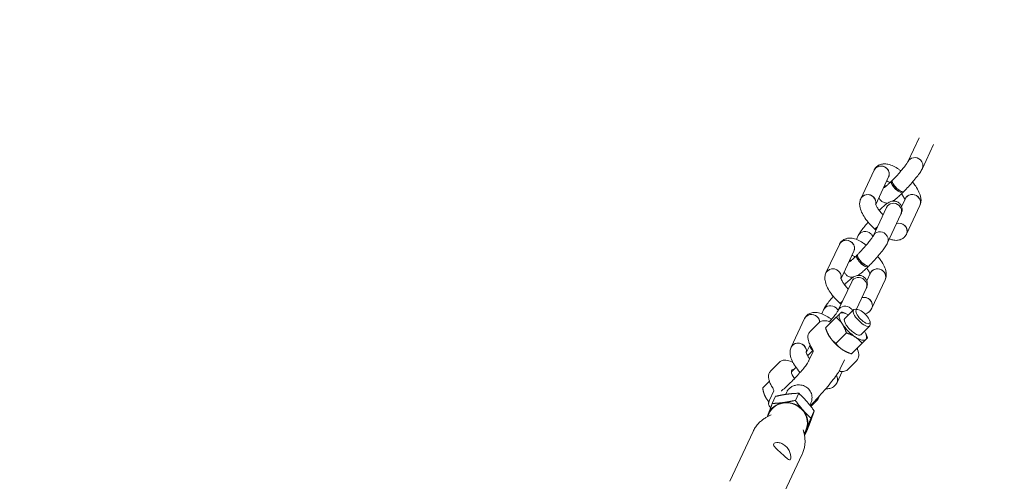
# Model space of a CAD drawing. Units: millimetres. Extents: x -5811 to 4943, y -4957 to 6125.
# Drawn here: x 1184 to 1614, y 2631 to 2832 of the extents above; entities that cross this region are included whole.
import ezdxf

# ---------------------------------------------------------------- set-up
doc = ezdxf.new("R2010")
doc.units = ezdxf.units.MM

# ---------------------------------------------------------------- blocks, each defined once
blk = doc.blocks.new('A$C25EC18BA')
at = {"color": 0, "linetype": 'Continuous', "lineweight": 0}
for p, q in [((1576.8, 2780.74), (1571.89, 2770.24)), ((1583.14, 2777.77), (1578.23, 2767.27)), ((1551.33, 2754.11), (1557.17, 2766.58)), ((1557.91, 2751.64), (1563.51, 2763.61)), ((1565.21, 2762.22), (1564.81, 2761.83)), ((1570.16, 2757.28), (1569.76, 2756.88)), ((1562.56, 2750.31), (1556.72, 2737.84)), ((1570.82, 2754.14), (1569.18, 2750.63)), ((1577.16, 2751.17), (1571.32, 2738.7)), ((1568.9, 2747.34), (1563.06, 2734.87)), ((1549.48, 2736.31), (1550.27, 2738)), ((1557.76, 2740.56), (1557.32, 2740.96)), ((1536.17, 2721.7), (1542.01, 2734.18)), ((1542.74, 2719.24), (1548.35, 2731.21)), ((1550.04, 2729.82), (1549.64, 2729.42)), ((1554.99, 2724.88), (1554.6, 2724.48)), ((1555.65, 2721.74), (1554.01, 2718.23)), ((1547.39, 2717.91), (1541.55, 2705.44)), ((1561.99, 2718.77), (1556.16, 2706.3)), ((1553.73, 2714.94), (1549.47, 2705.84)), ((1542.6, 2708.16), (1542.16, 2708.56)), ((1534.31, 2703.91), (1535.1, 2705.6)), ((1548.18, 2705.66), (1544.37, 2701.84)), ((1544.96, 2703.89), (1544.61, 2704.04)), ((1549.93, 2705.8), (1548.92, 2705.88)), ((1521, 2689.3), (1526.84, 2701.77)), ((1533.12, 2699.99), (1529.16, 2696.02)), ((1540.61, 2702.35), (1536, 2697.74)), ((1555.39, 2700.35), (1555.47, 2699.34)), ((1536.77, 2695.69), (1536.63, 2696.03)), ((1540.49, 2690.93), (1545.09, 2695.54)), ((1555.26, 2698.6), (1551.44, 2694.78)), ((1553.49, 2695.37), (1553.63, 2695.04)), ((1527.58, 2686.84), (1529.21, 2690.33)), ((1551.92, 2691.03), (1547.31, 2686.42)), ((1554.26, 2693.33), (1549.65, 2688.72)), ((1530.46, 2687.91), (1528.15, 2685.6)), ((1528.75, 2683.47), (1530.61, 2687.44)), ((1545.3, 2687.17), (1545.65, 2687.03)), ((1515.95, 2682.79), (1511.98, 2678.82)), ((1542.4, 2679.81), (1544.26, 2683.79)), ((1549.61, 2683.53), (1545.65, 2679.56)), ((1523.09, 2680.54), (1521.07, 2678.51)), ((1543.23, 2678.68), (1540.99, 2673.89)), ((1508.56, 2671.51), (1511.49, 2674.44)), ((1520.6, 2673.73), (1521.26, 2674.39)), ((1511.57, 2666.27), (1513.43, 2670.24)), ((1518.55, 2668.71), (1519.05, 2669.76)), ((1522.81, 2666.1), (1524.27, 2669.22)), ((1509.42, 2668.3), (1509.42, 2668.32)), ((1512.75, 2664.77), (1514.21, 2667.88)), ((1529.15, 2663.98), (1529.55, 2664.84)), ((1532.43, 2666.33), (1529.56, 2663.45)), ((1531.17, 2665.68), (1531.03, 2665.54)), ((1510.69, 2658.98), (1511.4, 2660.5)), ((1511.72, 2663.32), (1512.08, 2662.99)), ((1531.02, 2661.49), (1529.57, 2658.38)), ((1512.27, 2659.81), (1510.23, 2658.74)), ((1504.37, 2652.57), (1494.18, 2630.79)), ((1526.26, 2653.26), (1526.74, 2651.02)), ((1526.63, 2651.52), (1527.34, 2653.04)), ((1527.71, 2652.44), (1526.83, 2650.56)), ((1525.75, 2642.56), (1515.55, 2620.78))]:
    blk.add_line(p, q, dxfattribs=at)
blk.add_arc((-6.57, -6.84), 4950, 270.00065, 90.00065, dxfattribs=at)
for centre, major_axis, ratio, start_param, end_param in [((1575.06, 2768.76), (-3.17, 1.48), 0.927336, -1.89417, 0), ((1560.34, 2765.09), (-3.17, 1.48), 0.927336, -1.89417, 0), ((1575.06, 2768.76), (3.17, -1.48), 0.927336, 0, 1.247423), ((1560.34, 2765.09), (3.17, -1.48), 0.927336, 0, 1.247423), ((1562.77, 2756.45), (-3.17, 1.48), 0.927336, -1.108049, -0.82974), ((1567.68, 2759.75), (-2.48, 2.47), 0.354832, 0, 1.698336), ((1554.5, 2752.62), (-3.17, 1.48), 0.927336, -0.323373, 0), ((1554.5, 2752.62), (3.17, -1.48), 0.927336, 0.196721, 2.818219), ((1567.68, 2759.75), (2.48, -2.47), 0.354832, -1.443257, 0), ((1573.99, 2752.65), (-3.17, 1.48), 0.927336, -1.89417, 0), ((1573.99, 2752.65), (3.17, -1.48), 0.927336, 0, 1.247423), ((1565.73, 2748.83), (-3.17, 1.48), 0.927336, -1.89417, 0), ((1565.73, 2748.83), (3.17, -1.48), 0.927336, 0, 1.247423), ((1559.68, 2743.55), (-2.36, -2.59), 0.118918, 0, 0.969098), ((1568.15, 2740.18), (3.17, -1.48), 0.927336, 0, 2.311853), ((1553.44, 2736.52), (-3.17, 1.48), 0.927336, -1.89417, 0), ((1553.44, 2736.52), (-3.17, 1.48), 0.927336, -2.325561, -1.89417), ((1559.89, 2736.35), (-3.17, 1.48), 0.927336, -1.89417, 0), ((1559.89, 2736.35), (3.17, -1.48), 0.927336, 0, 1.247423), ((1545.18, 2732.69), (-3.17, 1.48), 0.927336, -1.89417, 0), ((1545.18, 2732.69), (3.17, -1.48), 0.927336, 0, 1.247423), ((1552.52, 2727.35), (-2.48, 2.47), 0.354832, 0, 1.698336), ((1547.6, 2724.05), (-3.17, 1.48), 0.927336, -1.108049, -0.82974), ((1552.52, 2727.35), (2.48, -2.47), 0.354832, -1.443257, 0), ((1539.34, 2720.22), (-3.17, 1.48), 0.927336, -0.323373, 0), ((1539.34, 2720.22), (3.17, -1.48), 0.927336, 0.196721, 2.818219), ((1558.82, 2720.25), (-3.17, 1.48), 0.927336, -1.89417, 0), ((1558.82, 2720.25), (3.17, -1.48), 0.927336, 0, 1.247423), ((1550.56, 2716.42), (-3.17, 1.48), 0.927336, -1.89417, 0), ((1550.56, 2716.42), (3.17, -1.48), 0.927336, 0, 1.247423), ((1538.27, 2704.12), (-3.17, 1.48), 0.927336, -1.89417, 0), ((1544.72, 2703.95), (-3.17, 1.48), 0.927336, -1.89417, 0), ((1544.51, 2711.15), (-2.36, -2.59), 0.118918, 0, 0.969098), ((1552.99, 2707.78), (3.17, -1.48), 0.927336, 0, 2.311853), ((1530.01, 2700.29), (-3.17, 1.48), 0.927336, -1.89417, 0), ((1538.27, 2704.12), (-3.17, 1.48), 0.927336, -2.325561, -1.89417), ((1547.9, 2698.31), (-5.66, 5.65), 0.354832, -0.003429, 1.043768), ((1547.9, 2698.31), (-5.66, 5.65), 0.354832, -0.895665, -0.003429), ((1544.72, 2703.95), (-3.17, 1.48), 0.927336, -2.25888, -1.89417), ((1530.01, 2700.29), (-3.17, 1.48), 0.927336, -2.677172, -1.89417), ((1547.9, 2698.31), (5.66, -5.65), 0.354832, -2.097824, -1.050627), ((1542.36, 2692.75), (5.66, -5.65), 0.354832, -2.42428, -2.097824), ((1547.9, 2698.31), (5.66, -5.65), 0.354832, -0.003429, 0.895665), ((1524.17, 2687.82), (-3.17, 1.48), 0.927336, -0.323373, 0), ((1524.17, 2687.82), (3.17, -1.48), 0.927336, 0.196721, 2.818219), ((1542.36, 2692.75), (5.66, -5.65), 0.354832, -2.097824, -1.050627), ((1547.9, 2698.31), (5.66, -5.65), 0.354832, -1.050627, -0.003429), ((1542.36, 2692.75), (5.66, -5.65), 0.354832, -1.050627, -0.717312), ((1537.82, 2675.38), (3.17, -1.48), 0.927336, 0, 0.990272), ((1515.01, 2665.36), (5.66, -5.65), 0.354832, -2.42428, -2.347493), ((1515.01, 2665.36), (5.66, -5.65), 0.354832, -2.347493, -1.910281), ((1519.37, 2656.77), (7.97, -3.73), 0.927336, 0, 2.818219), ((1519.37, 2656.77), (-7.97, 3.73), 0.927336, -0.323373, 0)]:
    blk.add_ellipse(centre, major_axis=major_axis, ratio=ratio, start_param=start_param, end_param=end_param, dxfattribs=at)
at = {"color": 0, "linetype": 'Continuous', "lineweight": 0, "extrusion": (2.10925e-16, -2.32007e-17, -1)}
for centre, end_param in [((1575.06, 2768.76), 1.89417), ((1560.34, 2765.09), 0.323373), ((1554.5, 2752.62), 1.89417), ((1573.99, 2752.65), 0.323373), ((1565.73, 2748.83), 1.89417), ((1553.44, 2736.52), 1.89417), ((1559.89, 2736.35), 1.89417), ((1545.18, 2732.69), 0.323373), ((1539.34, 2720.22), 1.89417), ((1558.82, 2720.25), 0.323373), ((1550.56, 2716.42), 1.89417), ((1538.27, 2704.12), 1.89417), ((1544.72, 2703.95), 1.89417), ((1530.01, 2700.29), 0.323373), ((1524.17, 2687.82), 1.89417)]:
    blk.add_ellipse(centre, major_axis=(-3.17, 1.48), ratio=0.927336, start_param=0, end_param=end_param, dxfattribs=at)
at = {"color": 0, "linetype": 'Continuous', "lineweight": 0, "extrusion": (2.04675e-16, -1.25764e-17, -1)}
for centre, major_axis, start_param, end_param in [((1560.34, 2765.09), (-3.17, 1.48), 0.323373, 3.141593), ((1575.06, 2768.76), (3.17, -1.48), -1.247423, 0), ((1554.5, 2752.62), (3.17, -1.48), -1.247423, -0.196721), ((1573.99, 2752.65), (-3.17, 1.48), 0.323373, 3.141593), ((1565.73, 2748.83), (3.17, -1.48), -1.247423, 0), ((1568.15, 2740.18), (3.17, -1.48), -1.247423, 0), ((1553.44, 2736.52), (3.17, -1.48), -1.247423, -0.816032), ((1559.89, 2736.35), (3.17, -1.48), -1.247423, 0), ((1545.18, 2732.69), (-3.17, 1.48), 0.323373, 3.141593), ((1539.34, 2720.22), (3.17, -1.48), -1.247423, -0.196721), ((1558.82, 2720.25), (-3.17, 1.48), 0.323373, 3.141593), ((1550.56, 2716.42), (3.17, -1.48), -1.247423, 0), ((1552.99, 2707.78), (3.17, -1.48), -1.247423, 0), ((1530.01, 2700.29), (-3.17, 1.48), 0.323373, 2.677172), ((1538.27, 2704.12), (3.17, -1.48), -1.247423, -0.816032), ((1544.72, 2703.95), (3.17, -1.48), -1.247423, -0.882712), ((1524.17, 2687.82), (3.17, -1.48), -1.247423, -0.196721)]:
    blk.add_ellipse(centre, major_axis=major_axis, ratio=0.927336, start_param=start_param, end_param=end_param, dxfattribs=at)
at = {"color": 0, "linetype": 'Continuous', "lineweight": 0, "extrusion": (2.34283e-16, 1.30743e-17, -1)}
for centre, end_param in [((1562.77, 2756.45), -2.033543), ((1568.15, 2740.18), -1.247423), ((1547.6, 2724.05), -2.033543), ((1552.99, 2707.78), -1.247423)]:
    blk.add_ellipse(centre, major_axis=(3.17, -1.48), ratio=0.927336, start_param=-2.311853, end_param=end_param, dxfattribs=at)
at = {"color": 0, "linetype": 'Continuous', "lineweight": 0, "extrusion": (1.11067e-16, -1.10892e-16, -1)}
for centre, major_axis, end_param in [((1567.29, 2759.35), (2.48, -2.47), 3.014053), ((1567.68, 2759.75), (2.48, -2.47), 3.014053), ((1567.29, 2759.35), (2.48, -2.47), 1.443257), ((1552.12, 2726.95), (2.48, -2.47), 3.014053), ((1552.52, 2727.35), (2.48, -2.47), 3.014053), ((1552.12, 2726.95), (2.48, -2.47), 1.443257), ((1547.9, 2698.31), (3.54, -3.53), 1.050627)]:
    blk.add_ellipse(centre, major_axis=major_axis, ratio=0.354832, start_param=0, end_param=end_param, dxfattribs=at)
at = {"color": 0, "linetype": 'Continuous', "lineweight": 0, "extrusion": (1.51496e-16, -7.09181e-17, -1)}
for centre, start_param in [((1567.29, 2759.35), -1.698336), ((1567.29, 2759.35), -0.12754), ((1567.68, 2759.75), -0.12754), ((1552.12, 2726.95), -1.698336), ((1552.12, 2726.95), -0.12754), ((1552.52, 2727.35), -0.12754)]:
    blk.add_ellipse(centre, major_axis=(-2.48, 2.47), ratio=0.354832, start_param=start_param, end_param=0, dxfattribs=at)
at = {"color": 0, "linetype": 'Continuous', "lineweight": 0, "extrusion": (-8.4861e-17, 3.16065e-16, -1)}
for centre in [(1559.68, 2743.55), (1544.51, 2711.15)]:
    blk.add_ellipse(centre, major_axis=(-2.36, -2.59), ratio=0.118918, start_param=-0.969098, end_param=0, dxfattribs=at)
at = {"color": 0, "linetype": 'Continuous', "lineweight": 0, "extrusion": (5.66502e-16, -2.94823e-16, -1)}
for centre in [(1560.12, 2743.15), (1560.12, 2743.15), (1544.95, 2710.75), (1544.95, 2710.75)]:
    blk.add_ellipse(centre, major_axis=(-2.36, -2.59), ratio=0.118918, start_param=-0.363949, end_param=0, dxfattribs=at)
at = {"color": 0, "linetype": 'Continuous', "lineweight": 0, "extrusion": (2.61256e-16, -4.21298e-18, -1)}
blk.add_ellipse((1551.72, 2702.13), major_axis=(-3.54, 3.53), ratio=0.354832, start_param=-0.794099, end_param=0.389286, dxfattribs=at)
at = {"color": 0, "linetype": 'Continuous', "lineweight": 0, "extrusion": (2.50545e-16, 1.8337e-17, -1)}
blk.add_ellipse((1551.72, 2702.13), major_axis=(3.54, -3.53), ratio=0.354832, start_param=-0.389286, end_param=2.347493, dxfattribs=at)
at = {"color": 0, "linetype": 'Continuous', "lineweight": 0, "extrusion": (1.09133e-16, -1.03745e-16, -1)}
for major_axis in [(-2.95, 2.95), (2.95, -2.95)]:
    blk.add_ellipse((1552.26, 2702.68), major_axis=major_axis, ratio=0.354832, start_param=-0.794099, end_param=2.347493, dxfattribs=at)
at = {"color": 0, "linetype": 'Continuous', "lineweight": 0, "extrusion": (2.84884e-16, 6.71732e-17, -1)}
blk.add_ellipse((1547.9, 2698.31), major_axis=(-3.54, 3.53), ratio=0.354832, start_param=-2.090966, end_param=0, dxfattribs=at)
at = {"color": 0, "linetype": 'Continuous', "lineweight": 0, "extrusion": (3.3462e-16, 9.31363e-17, -1)}
blk.add_ellipse((1525.18, 2675.55), major_axis=(-3.89, 3.89), ratio=0.354832, start_param=-1.203814, end_param=0.4297, dxfattribs=at)
at = {"color": 0, "linetype": 'Continuous', "lineweight": 0, "extrusion": (2.31571e-16, -1.7746e-18, -1)}
blk.add_ellipse((1537.82, 2675.38), major_axis=(3.17, -1.48), ratio=0.927336, start_param=-0.990272, end_param=0, dxfattribs=at)
at = {"color": 0, "linetype": 'Continuous', "lineweight": 0, "extrusion": (2.10731e-16, -1.49366e-17, -1)}
for start_param, end_param in [(-2.698687, -2.175089), (-1.127891, -0.080693)]:
    blk.add_ellipse((1519.37, 2656.77), major_axis=(8.15, -3.82), ratio=0.927336, start_param=start_param, end_param=end_param, dxfattribs=at)
at = {"color": 0, "linetype": 'Continuous', "lineweight": 0, "extrusion": (2.29994e-16, -5.79556e-18, -1)}
blk.add_ellipse((1519.37, 2656.77), major_axis=(8.15, -3.82), ratio=0.927336, start_param=-2.175089, end_param=-1.127891, dxfattribs=at)
at = {"color": 0, "linetype": 'Continuous', "lineweight": 0, "extrusion": (2.15922e-16, -2.23907e-17, -1)}
for major_axis, end_param in [((-8.15, 3.82), 0.442905), ((8.15, -3.82), 0.204488)]:
    blk.add_ellipse((1519.37, 2656.77), major_axis=major_axis, ratio=0.927336, start_param=-0.080693, end_param=end_param, dxfattribs=at)
at = {"color": 0, "linetype": 'Continuous', "lineweight": 0, "extrusion": (2.18455e-16, 5.96819e-18, -1)}
blk.add_ellipse((1519.37, 2656.77), major_axis=(-8.15, 3.82), ratio=0.927336, start_param=-0.204488, end_param=-0.080693, dxfattribs=at)
at = {"color": 0, "linetype": 'Continuous', "lineweight": 0}
for points, knots in [([(1557.17, 2766.58), (1557.22, 2766.67), (1557.27, 2766.77), (1557.37, 2766.95), (1557.42, 2767.05), (1557.54, 2767.23), (1557.6, 2767.32), (1557.73, 2767.49), (1557.8, 2767.58), (1557.95, 2767.75), (1558.02, 2767.83), (1558.1, 2767.91)], [1.4432568, 1.4432568, 1.4432568, 1.4432568, 1.4687647, 1.4687647, 1.4942726, 1.4942726, 1.5197805, 1.5197805, 1.5452884, 1.5452884, 1.5707963, 1.5707963, 1.5707963, 1.5707963]), ([(1558.1, 2767.91), (1558.52, 2768.32), (1559.01, 2768.65), (1560.08, 2769.13), (1560.64, 2769.25), (1561.91, 2769.37), (1562.58, 2769.29), (1564.05, 2768.97), (1564.84, 2768.67), (1566.39, 2767.92), (1567.16, 2767.46), (1568.25, 2766.72), (1568.58, 2766.49), (1568.9, 2766.24)], [1.570796, 1.570796, 1.570796, 1.570796, 1.705877, 1.705877, 1.858324, 1.858324, 2.076443, 2.076443, 2.365094, 2.365094, 2.653745, 2.653745, 2.777011, 2.777011, 2.777011, 2.777011]), ([(1571.89, 2770.24), (1571.88, 2770.22), (1571.85, 2770.16), (1571.72, 2769.94), (1571.61, 2769.75), (1571.25, 2769.22), (1570.98, 2768.84), (1570.3, 2767.94), (1569.87, 2767.4), (1568.89, 2766.22), (1568.34, 2765.58), (1567.19, 2764.3), (1566.59, 2763.65), (1565.74, 2762.76), (1565.47, 2762.49), (1565.21, 2762.22)], [5.077837, 5.077837, 5.077837, 5.077837, 5.199325, 5.199325, 5.379334, 5.379334, 5.621618, 5.621618, 5.903867, 5.903867, 6.20353, 6.20353, 6.508704, 6.508704, 6.648634, 6.648634, 6.648634, 6.648634]), ([(1578.23, 2767.27), (1577.94, 2766.67), (1577.62, 2766.15), (1576.83, 2764.98), (1576.37, 2764.35), (1575.32, 2763), (1574.73, 2762.29), (1573.49, 2760.83), (1572.83, 2760.09), (1571.49, 2758.64), (1570.82, 2757.94), (1570.16, 2757.28)], [5.077837, 5.077837, 5.077837, 5.077837, 5.391996, 5.391996, 5.706156, 5.706156, 6.020315, 6.020315, 6.334474, 6.334474, 6.648634, 6.648634, 6.648634, 6.648634]), ([(1564.81, 2761.83), (1564.36, 2761.37), (1563.93, 2760.96), (1563.12, 2760.21), (1562.76, 2759.88), (1562.13, 2759.36), (1561.87, 2759.16), (1561.65, 2759.01), (1561.61, 2758.98), (1561.57, 2758.96), (1561.56, 2758.95), (1561.56, 2758.95)], [0.3654482, 0.3654482, 0.3654482, 0.3654482, 0.6065178, 0.6065178, 0.8475875, 0.8475875, 1.0886571, 1.0886571, 1.1775937, 1.1775937, 1.2227192, 1.2227192, 1.2227192, 1.2227192]), ([(1562.72, 2761.92), (1563.04, 2761.75), (1563.41, 2761.54), (1563.89, 2761.22), (1563.98, 2761.16), (1564.07, 2761.1)], [2.3994312, 2.3994312, 2.3994312, 2.3994312, 2.6204784, 2.6204784, 2.6698377, 2.6698377, 2.6698377, 2.6698377]), ([(1573.96, 2761.38), (1574.45, 2760.79), (1574.91, 2760.18), (1575.89, 2758.73), (1576.37, 2757.89), (1577.14, 2756.19), (1577.44, 2755.34), (1577.64, 2753.91), (1577.67, 2753.41), (1577.57, 2752.33), (1577.43, 2751.75), (1577.16, 2751.17)], [3.410975, 3.410975, 3.410975, 3.410975, 3.642372, 3.642372, 3.956531, 3.956531, 4.27069, 4.27069, 4.42777, 4.42777, 4.584849, 4.584849, 4.584849, 4.584849]), ([(1560.29, 2753.17), (1560, 2753.44), (1559.75, 2753.76), (1559.46, 2754.27), (1559.38, 2754.46), (1559.31, 2754.64)], [1.57079633, 1.57079633, 1.57079633, 1.57079633, 1.61044937, 1.61044937, 1.63430326, 1.63430326, 1.63430326, 1.63430326]), ([(1569.76, 2756.88), (1569.26, 2756.37), (1568.77, 2755.9), (1567.82, 2755.02), (1567.37, 2754.62), (1566.51, 2753.9), (1566.11, 2753.58), (1565.58, 2753.21), (1565.45, 2753.13), (1565.31, 2753.04)], [0.3654482, 0.3654482, 0.3654482, 0.3654482, 0.6065178, 0.6065178, 0.8475875, 0.8475875, 1.0886571, 1.0886571, 1.1667735, 1.1667735, 1.1667735, 1.1667735]), ([(1569.11, 2756.23), (1569.16, 2756.16), (1569.21, 2756.1), (1569.61, 2755.54), (1569.9, 2755.07), (1570.32, 2754.3), (1570.46, 2753.98), (1570.56, 2753.71), (1570.57, 2753.67), (1570.59, 2753.63)], [3.5351688, 3.5351688, 3.5351688, 3.5351688, 3.5719199, 3.5719199, 3.8371478, 3.8371478, 4.0724117, 4.0724117, 4.1159527, 4.1159527, 4.1159527, 4.1159527]), ([(1557.32, 2740.96), (1556.53, 2741.68), (1555.78, 2742.46), (1554.38, 2744.05), (1553.73, 2744.88), (1552.61, 2746.55), (1552.13, 2747.38), (1551.35, 2749.08), (1551.06, 2749.94), (1550.85, 2751.36), (1550.83, 2751.86), (1550.93, 2752.94), (1551.06, 2753.53), (1551.33, 2754.11)], [6.155646, 6.155646, 6.155646, 6.155646, 6.469805, 6.469805, 6.783964, 6.783964, 7.098124, 7.098124, 7.412283, 7.412283, 7.569362, 7.569362, 7.726442, 7.726442, 7.726442, 7.726442]), ([(1561.05, 2747.1), (1560.87, 2747.28), (1560.69, 2747.48), (1560.04, 2748.2), (1559.61, 2748.73), (1558.89, 2749.74), (1558.59, 2750.21), (1558.17, 2750.98), (1558.03, 2751.29), (1557.88, 2751.71), (1557.86, 2751.84), (1557.85, 2751.88), (1557.85, 2751.89), (1557.85, 2751.89)], [6.333333, 6.333333, 6.333333, 6.333333, 6.434836, 6.434836, 6.713513, 6.713513, 6.97874, 6.97874, 7.214004, 7.214004, 7.404819, 7.404819, 7.440483, 7.440483, 7.440483, 7.440483]), ([(1559.39, 2749.04), (1559.67, 2749.31), (1559.94, 2749.57), (1560.68, 2750.26), (1561.13, 2750.66), (1561.98, 2751.38), (1562.38, 2751.69), (1563.19, 2752.25), (1563.56, 2752.5), (1564.38, 2752.83), (1564.6, 2752.91), (1565.25, 2753.05), (1565.7, 2753.12), (1566.71, 2752.95), (1567.17, 2752.81), (1567.82, 2752.42), (1568.02, 2752.27), (1568.2, 2752.11)], [3.612798, 3.612798, 3.612798, 3.612798, 3.74811, 3.74811, 3.98918, 3.98918, 4.23025, 4.23025, 4.471319, 4.471319, 4.54813, 4.54813, 4.634975, 4.634975, 4.688352, 4.688352, 4.712389, 4.712389, 4.712389, 4.712389]), ([(1563.19, 2752.24), (1562.91, 2752.21), (1562.58, 2752.2), (1561.78, 2752.32), (1561.32, 2752.47), (1560.67, 2752.86), (1560.47, 2753), (1560.29, 2753.17)], [1.4372419, 1.4372419, 1.4372419, 1.4372419, 1.4933825, 1.4933825, 1.5467592, 1.5467592, 1.5707963, 1.5707963, 1.5707963, 1.5707963]), ([(1568.2, 2752.11), (1568.5, 2751.84), (1568.75, 2751.52), (1569.12, 2750.85), (1569.24, 2750.5), (1569.39, 2749.82), (1569.4, 2749.51), (1569.38, 2748.9), (1569.33, 2748.64), (1569.23, 2748.19), (1569.17, 2748.01), (1569.05, 2747.68), (1568.98, 2747.53), (1568.91, 2747.37), (1568.9, 2747.36), (1568.9, 2747.34)], [4.712389, 4.712389, 4.712389, 4.712389, 4.752042, 4.752042, 4.7956485, 4.7956485, 4.8508563, 4.8508563, 4.9239459, 4.9239459, 4.9970356, 4.9970356, 5.0701252, 5.0701252, 5.0778372, 5.0778372, 5.0778372, 5.0778372]), ([(1550.27, 2738), (1550.55, 2738.61), (1550.88, 2739.12), (1551.66, 2740.3), (1552.13, 2740.93), (1553.18, 2742.27), (1553.76, 2742.99), (1554.44, 2743.77), (1554.49, 2743.83), (1554.54, 2743.89)], [1.9362445, 1.9362445, 1.9362445, 1.9362445, 2.2504038, 2.2504038, 2.5645631, 2.5645631, 2.8787223, 2.8787223, 2.9039767, 2.9039767, 2.9039767, 2.9039767]), ([(1556.72, 2737.84), (1556.71, 2737.82), (1556.68, 2737.76), (1556.56, 2737.54), (1556.44, 2737.35), (1556.08, 2736.82), (1555.81, 2736.44), (1555.13, 2735.54), (1554.7, 2735), (1553.72, 2733.82), (1553.17, 2733.18), (1552.02, 2731.89), (1551.43, 2731.25), (1550.57, 2730.36), (1550.3, 2730.08), (1550.04, 2729.82)], [5.077837, 5.077837, 5.077837, 5.077837, 5.199325, 5.199325, 5.379334, 5.379334, 5.621618, 5.621618, 5.903867, 5.903867, 6.20353, 6.20353, 6.508704, 6.508704, 6.648634, 6.648634, 6.648634, 6.648634]), ([(1570.39, 2737.37), (1569.98, 2736.95), (1569.48, 2736.62), (1568.42, 2736.15), (1567.86, 2736.02), (1566.59, 2735.91), (1565.92, 2735.98), (1564.79, 2736.23), (1564.31, 2736.38), (1563.85, 2736.56)], [4.712389, 4.712389, 4.712389, 4.712389, 4.8474697, 4.8474697, 4.9999168, 4.9999168, 5.2180354, 5.2180354, 5.3880134, 5.3880134, 5.3880134, 5.3880134]), ([(1571.32, 2738.7), (1571.28, 2738.6), (1571.23, 2738.51), (1571.13, 2738.32), (1571.07, 2738.23), (1570.96, 2738.05), (1570.89, 2737.96), (1570.76, 2737.78), (1570.69, 2737.7), (1570.55, 2737.53), (1570.47, 2737.45), (1570.39, 2737.37)], [4.5848494, 4.5848494, 4.5848494, 4.5848494, 4.6103573, 4.6103573, 4.6358653, 4.6358653, 4.6613732, 4.6613732, 4.6868811, 4.6868811, 4.712389, 4.712389, 4.712389, 4.712389]), ([(1542.01, 2734.18), (1542.05, 2734.27), (1542.1, 2734.36), (1542.2, 2734.55), (1542.25, 2734.64), (1542.37, 2734.83), (1542.43, 2734.92), (1542.57, 2735.09), (1542.63, 2735.18), (1542.78, 2735.34), (1542.86, 2735.43), (1542.93, 2735.5)], [1.4432568, 1.4432568, 1.4432568, 1.4432568, 1.4687647, 1.4687647, 1.4942726, 1.4942726, 1.5197805, 1.5197805, 1.5452884, 1.5452884, 1.5707963, 1.5707963, 1.5707963, 1.5707963]), ([(1542.93, 2735.5), (1543.35, 2735.92), (1543.84, 2736.25), (1544.91, 2736.73), (1545.47, 2736.85), (1546.74, 2736.97), (1547.41, 2736.89), (1548.89, 2736.57), (1549.67, 2736.27), (1551.22, 2735.52), (1551.99, 2735.06), (1553.09, 2734.32), (1553.41, 2734.08), (1553.73, 2733.84)], [1.570796, 1.570796, 1.570796, 1.570796, 1.705877, 1.705877, 1.858324, 1.858324, 2.076443, 2.076443, 2.365094, 2.365094, 2.653745, 2.653745, 2.777011, 2.777011, 2.777011, 2.777011]), ([(1563.06, 2734.87), (1562.78, 2734.27), (1562.45, 2733.75), (1561.66, 2732.58), (1561.2, 2731.95), (1560.15, 2730.6), (1559.56, 2729.88), (1558.32, 2728.43), (1557.66, 2727.69), (1556.33, 2726.24), (1555.65, 2725.53), (1554.99, 2724.88)], [5.077837, 5.077837, 5.077837, 5.077837, 5.391996, 5.391996, 5.706156, 5.706156, 6.020315, 6.020315, 6.334474, 6.334474, 6.648634, 6.648634, 6.648634, 6.648634]), ([(1549.64, 2729.42), (1549.19, 2728.97), (1548.76, 2728.55), (1547.96, 2727.81), (1547.59, 2727.48), (1546.96, 2726.96), (1546.7, 2726.76), (1546.48, 2726.61), (1546.44, 2726.58), (1546.4, 2726.55), (1546.39, 2726.55), (1546.39, 2726.55)], [0.3654482, 0.3654482, 0.3654482, 0.3654482, 0.6065178, 0.6065178, 0.8475875, 0.8475875, 1.0886571, 1.0886571, 1.1775937, 1.1775937, 1.2227192, 1.2227192, 1.2227192, 1.2227192]), ([(1547.55, 2729.52), (1547.87, 2729.35), (1548.24, 2729.14), (1548.72, 2728.82), (1548.81, 2728.76), (1548.9, 2728.7)], [2.3994312, 2.3994312, 2.3994312, 2.3994312, 2.6204784, 2.6204784, 2.6698377, 2.6698377, 2.6698377, 2.6698377]), ([(1558.79, 2728.98), (1559.28, 2728.38), (1559.74, 2727.77), (1560.72, 2726.33), (1561.2, 2725.49), (1561.97, 2723.79), (1562.27, 2722.93), (1562.47, 2721.51), (1562.5, 2721.01), (1562.4, 2719.93), (1562.27, 2719.35), (1561.99, 2718.77)], [3.410975, 3.410975, 3.410975, 3.410975, 3.642372, 3.642372, 3.956531, 3.956531, 4.27069, 4.27069, 4.42777, 4.42777, 4.584849, 4.584849, 4.584849, 4.584849]), ([(1554.6, 2724.48), (1554.09, 2723.97), (1553.6, 2723.5), (1552.65, 2722.62), (1552.2, 2722.21), (1551.35, 2721.5), (1550.95, 2721.18), (1550.41, 2720.81), (1550.28, 2720.72), (1550.14, 2720.64)], [0.3654482, 0.3654482, 0.3654482, 0.3654482, 0.6065178, 0.6065178, 0.8475875, 0.8475875, 1.0886571, 1.0886571, 1.1667735, 1.1667735, 1.1667735, 1.1667735]), ([(1542.16, 2708.56), (1541.37, 2709.28), (1540.61, 2710.05), (1539.21, 2711.65), (1538.57, 2712.48), (1537.44, 2714.14), (1536.96, 2714.98), (1536.19, 2716.68), (1535.89, 2717.54), (1535.69, 2718.96), (1535.66, 2719.46), (1535.76, 2720.54), (1535.9, 2721.12), (1536.17, 2721.7)], [6.155646, 6.155646, 6.155646, 6.155646, 6.469805, 6.469805, 6.783964, 6.783964, 7.098124, 7.098124, 7.412283, 7.412283, 7.569362, 7.569362, 7.726442, 7.726442, 7.726442, 7.726442]), ([(1545.13, 2720.76), (1544.83, 2721.04), (1544.58, 2721.36), (1544.29, 2721.87), (1544.21, 2722.06), (1544.15, 2722.24)], [1.57079633, 1.57079633, 1.57079633, 1.57079633, 1.61044937, 1.61044937, 1.63430326, 1.63430326, 1.63430326, 1.63430326]), ([(1544.22, 2716.64), (1544.5, 2716.91), (1544.77, 2717.17), (1545.51, 2717.86), (1545.96, 2718.26), (1546.81, 2718.97), (1547.22, 2719.29), (1548.02, 2719.85), (1548.39, 2720.1), (1549.21, 2720.43), (1549.44, 2720.51), (1550.08, 2720.65), (1550.53, 2720.71), (1551.55, 2720.55), (1552.01, 2720.41), (1552.66, 2720.02), (1552.85, 2719.87), (1553.03, 2719.71)], [3.612798, 3.612798, 3.612798, 3.612798, 3.74811, 3.74811, 3.98918, 3.98918, 4.23025, 4.23025, 4.471319, 4.471319, 4.54813, 4.54813, 4.634975, 4.634975, 4.688352, 4.688352, 4.712389, 4.712389, 4.712389, 4.712389]), ([(1548.02, 2719.83), (1547.74, 2719.8), (1547.41, 2719.79), (1546.61, 2719.92), (1546.15, 2720.06), (1545.5, 2720.45), (1545.31, 2720.6), (1545.13, 2720.76)], [1.4372419, 1.4372419, 1.4372419, 1.4372419, 1.4933825, 1.4933825, 1.5467592, 1.5467592, 1.5707963, 1.5707963, 1.5707963, 1.5707963]), ([(1553.94, 2723.83), (1553.99, 2723.76), (1554.04, 2723.69), (1554.44, 2723.14), (1554.74, 2722.67), (1555.16, 2721.9), (1555.3, 2721.58), (1555.39, 2721.31), (1555.41, 2721.27), (1555.42, 2721.23)], [3.5351688, 3.5351688, 3.5351688, 3.5351688, 3.5719199, 3.5719199, 3.8371478, 3.8371478, 4.0724117, 4.0724117, 4.1159527, 4.1159527, 4.1159527, 4.1159527]), ([(1545.88, 2714.69), (1545.7, 2714.88), (1545.52, 2715.07), (1544.88, 2715.79), (1544.44, 2716.33), (1543.72, 2717.34), (1543.42, 2717.8), (1543, 2718.58), (1542.86, 2718.89), (1542.72, 2719.31), (1542.69, 2719.44), (1542.68, 2719.48), (1542.68, 2719.49), (1542.68, 2719.49)], [6.333333, 6.333333, 6.333333, 6.333333, 6.434836, 6.434836, 6.713513, 6.713513, 6.97874, 6.97874, 7.214004, 7.214004, 7.404819, 7.404819, 7.440483, 7.440483, 7.440483, 7.440483]), ([(1553.03, 2719.71), (1553.33, 2719.44), (1553.58, 2719.11), (1553.95, 2718.44), (1554.07, 2718.1), (1554.22, 2717.42), (1554.23, 2717.11), (1554.21, 2716.5), (1554.17, 2716.23), (1554.06, 2715.79), (1554, 2715.61), (1553.88, 2715.27), (1553.81, 2715.13), (1553.74, 2714.97), (1553.74, 2714.96), (1553.73, 2714.94)], [4.712389, 4.712389, 4.712389, 4.712389, 4.752042, 4.752042, 4.7956485, 4.7956485, 4.8508563, 4.8508563, 4.9239459, 4.9239459, 4.9970356, 4.9970356, 5.0701252, 5.0701252, 5.0778372, 5.0778372, 5.0778372, 5.0778372]), ([(1535.1, 2705.6), (1535.38, 2706.2), (1535.71, 2706.72), (1536.5, 2707.89), (1536.96, 2708.53), (1538.01, 2709.87), (1538.6, 2710.59), (1539.27, 2711.37), (1539.32, 2711.43), (1539.37, 2711.49)], [1.9362445, 1.9362445, 1.9362445, 1.9362445, 2.2504038, 2.2504038, 2.5645631, 2.5645631, 2.8787223, 2.8787223, 2.9039767, 2.9039767, 2.9039767, 2.9039767]), ([(1526.84, 2701.77), (1526.88, 2701.87), (1526.93, 2701.96), (1527.03, 2702.15), (1527.09, 2702.24), (1527.2, 2702.42), (1527.27, 2702.51), (1527.4, 2702.69), (1527.47, 2702.78), (1527.61, 2702.94), (1527.69, 2703.02), (1527.77, 2703.1)], [1.4432568, 1.4432568, 1.4432568, 1.4432568, 1.4687647, 1.4687647, 1.4942726, 1.4942726, 1.5197805, 1.5197805, 1.5452884, 1.5452884, 1.5707963, 1.5707963, 1.5707963, 1.5707963]), ([(1527.77, 2703.1), (1528.18, 2703.52), (1528.68, 2703.85), (1529.74, 2704.32), (1530.3, 2704.45), (1531.57, 2704.56), (1532.24, 2704.49), (1533.72, 2704.17), (1534.5, 2703.87), (1536.06, 2703.12), (1536.83, 2702.66), (1537.92, 2701.92), (1538.24, 2701.68), (1538.57, 2701.44)], [1.570796, 1.570796, 1.570796, 1.570796, 1.705877, 1.705877, 1.858324, 1.858324, 2.076443, 2.076443, 2.365094, 2.365094, 2.653745, 2.653745, 2.777011, 2.777011, 2.777011, 2.777011]), ([(1541.55, 2705.44), (1541.54, 2705.42), (1541.51, 2705.36), (1541.39, 2705.14), (1541.27, 2704.95), (1540.91, 2704.42), (1540.65, 2704.04), (1539.96, 2703.14), (1539.53, 2702.59), (1538.63, 2701.51), (1538.17, 2700.97), (1537.69, 2700.43)], [5.077837, 5.077837, 5.077837, 5.077837, 5.199325, 5.199325, 5.379334, 5.379334, 5.621618, 5.621618, 5.903867, 5.903867, 6.158813, 6.158813, 6.158813, 6.158813]), ([(1555.23, 2704.97), (1554.81, 2704.55), (1554.32, 2704.22), (1553.63, 2703.91), (1553.44, 2703.84), (1553.25, 2703.79)], [4.712389, 4.712389, 4.712389, 4.712389, 4.8474697, 4.8474697, 4.8986353, 4.8986353, 4.8986353, 4.8986353]), ([(1556.16, 2706.3), (1556.11, 2706.2), (1556.06, 2706.11), (1555.96, 2705.92), (1555.91, 2705.83), (1555.79, 2705.65), (1555.73, 2705.56), (1555.59, 2705.38), (1555.53, 2705.29), (1555.38, 2705.13), (1555.31, 2705.05), (1555.23, 2704.97)], [4.5848494, 4.5848494, 4.5848494, 4.5848494, 4.6103573, 4.6103573, 4.6358653, 4.6358653, 4.6613732, 4.6613732, 4.6868811, 4.6868811, 4.712389, 4.712389, 4.712389, 4.712389]), ([(1533.12, 2699.99), (1533.45, 2700.32), (1533.86, 2700.56), (1534.8, 2700.87), (1535.34, 2700.9), (1536.69, 2700.78), (1537.53, 2700.53), (1538.4, 2700.14)], [1.5707963, 1.5707963, 1.5707963, 1.5707963, 1.7492204, 1.7492204, 1.9706235, 1.9706235, 2.3137433, 2.3137433, 2.3137433, 2.3137433]), ([(1529.16, 2696.02), (1528.83, 2695.69), (1528.59, 2695.28), (1528.31, 2694.41), (1528.27, 2693.95), (1528.31, 2693.03), (1528.39, 2692.57), (1528.65, 2691.64), (1528.83, 2691.16), (1529.27, 2690.18), (1529.53, 2689.68), (1529.85, 2689.14), (1529.88, 2689.1), (1529.9, 2689.07)], [4.712389, 4.712389, 4.712389, 4.712389, 4.8908131, 4.8908131, 5.0821041, 5.0821041, 5.2733951, 5.2733951, 5.4646861, 5.4646861, 5.6559771, 5.6559771, 5.668844, 5.668844, 5.668844, 5.668844]), ([(1524.88, 2678.29), (1524.84, 2678.34), (1524.79, 2678.4), (1524.04, 2679.25), (1523.4, 2680.08), (1522.27, 2681.74), (1521.79, 2682.58), (1521.02, 2684.28), (1520.72, 2685.13), (1520.52, 2686.56), (1520.49, 2687.06), (1520.59, 2688.14), (1520.73, 2688.72), (1521, 2689.3)], [6.448614, 6.448614, 6.448614, 6.448614, 6.469805, 6.469805, 6.783964, 6.783964, 7.098124, 7.098124, 7.412283, 7.412283, 7.569362, 7.569362, 7.726442, 7.726442, 7.726442, 7.726442]), ([(1529.09, 2684.19), (1529.03, 2684.28), (1528.96, 2684.36), (1528.55, 2684.93), (1528.26, 2685.4), (1527.84, 2686.17), (1527.7, 2686.49), (1527.55, 2686.91), (1527.52, 2687.04), (1527.51, 2687.08), (1527.51, 2687.08), (1527.51, 2687.08)], [6.6686486, 6.6686486, 6.6686486, 6.6686486, 6.7135125, 6.7135125, 6.9787404, 6.9787404, 7.2140044, 7.2140044, 7.4048189, 7.4048189, 7.4404829, 7.4404829, 7.4404829, 7.4404829]), ([(1529.96, 2688.36), (1529.66, 2688.63), (1529.41, 2688.96), (1529.13, 2689.47), (1529.04, 2689.66), (1528.98, 2689.84)], [1.57079633, 1.57079633, 1.57079633, 1.57079633, 1.61044937, 1.61044937, 1.63430326, 1.63430326, 1.63430326, 1.63430326]), ([(1530.58, 2687.38), (1530.58, 2687.41), (1530.57, 2687.45), (1530.55, 2687.61), (1530.52, 2687.75), (1530.41, 2688.06), (1530.34, 2688.24), (1530.15, 2688.63), (1530.03, 2688.85), (1529.9, 2689.07)], [1.9186149, 1.9186149, 1.9186149, 1.9186149, 2.0299021, 2.0299021, 2.1956852, 2.1956852, 2.3614682, 2.3614682, 2.5272513, 2.5272513, 2.5272513, 2.5272513]), ([(1549.75, 2688.81), (1549.82, 2688.64), (1549.9, 2688.46), (1550.32, 2687.36), (1550.53, 2686.48), (1550.46, 2685.24), (1550.39, 2684.89), (1550.12, 2684.17), (1549.9, 2683.82), (1549.61, 2683.53)], [3.969442, 3.969442, 3.969442, 3.969442, 4.0380503, 4.0380503, 4.4075728, 4.4075728, 4.5552325, 4.5552325, 4.712389, 4.712389, 4.712389, 4.712389]), ([(1515.95, 2682.79), (1516.27, 2683.12), (1516.69, 2683.36), (1517.63, 2683.67), (1518.16, 2683.7), (1519.52, 2683.58), (1520.37, 2683.32), (1521.43, 2682.85), (1521.6, 2682.77), (1521.77, 2682.68)], [1.5707963, 1.5707963, 1.5707963, 1.5707963, 1.7492204, 1.7492204, 1.9706235, 1.9706235, 2.3175298, 2.3175298, 2.3838851, 2.3838851, 2.3838851, 2.3838851]), ([(1521.26, 2674.39), (1521.9, 2675.03), (1522.56, 2675.72), (1523.88, 2677.15), (1524.54, 2677.88), (1525.76, 2679.31), (1526.33, 2680), (1527.31, 2681.27), (1527.73, 2681.84), (1528.36, 2682.77), (1528.59, 2683.15), (1528.72, 2683.42), (1528.74, 2683.45), (1528.75, 2683.47)], [5.917737, 5.917737, 5.917737, 5.917737, 6.229631, 6.229631, 6.543664, 6.543664, 6.8567, 6.8567, 7.164201, 7.164201, 7.452099, 7.452099, 7.488533, 7.488533, 7.488533, 7.488533]), ([(1511.98, 2678.82), (1511.65, 2678.49), (1511.42, 2678.08), (1511.13, 2677.21), (1511.09, 2676.75), (1511.13, 2675.83), (1511.22, 2675.37), (1511.48, 2674.43), (1511.66, 2673.96), (1512.1, 2672.98), (1512.36, 2672.48), (1512.68, 2671.94), (1512.7, 2671.9), (1512.72, 2671.87)], [4.712389, 4.712389, 4.712389, 4.712389, 4.8908131, 4.8908131, 5.0821041, 5.0821041, 5.2733951, 5.2733951, 5.4646861, 5.4646861, 5.6559771, 5.6559771, 5.668844, 5.668844, 5.668844, 5.668844]), ([(1531.17, 2665.68), (1532.16, 2666.72), (1533.16, 2667.81), (1535.11, 2669.99), (1536.06, 2671.09), (1537.82, 2673.2), (1538.63, 2674.22), (1540.08, 2676.12), (1540.7, 2676.99), (1541.72, 2678.54), (1542.12, 2679.21), (1542.4, 2679.81)], [6.084884, 6.084884, 6.084884, 6.084884, 6.365614, 6.365614, 6.646344, 6.646344, 6.927074, 6.927074, 7.207804, 7.207804, 7.488533, 7.488533, 7.488533, 7.488533]), ([(1541.9, 2678.87), (1542.19, 2678.8), (1542.47, 2678.75), (1543.08, 2678.68), (1543.42, 2678.67), (1544.09, 2678.74), (1544.43, 2678.82), (1545.08, 2679.1), (1545.39, 2679.3), (1545.65, 2679.56)], [1.0333982, 1.0333982, 1.0333982, 1.0333982, 1.1499708, 1.1499708, 1.290246, 1.290246, 1.4305211, 1.4305211, 1.5707963, 1.5707963, 1.5707963, 1.5707963]), ([(1516.6, 2670.28), (1516.6, 2670.28), (1516.63, 2670.3), (1516.79, 2670.38), (1516.96, 2670.49), (1517.44, 2670.84), (1517.78, 2671.11), (1518.54, 2671.76), (1518.97, 2672.15), (1519.8, 2672.93), (1520.2, 2673.32), (1520.6, 2673.73)], [4.9541386, 4.9541386, 4.9541386, 4.9541386, 5.0537204, 5.0537204, 5.2363231, 5.2363231, 5.4773927, 5.4773927, 5.7184623, 5.7184623, 5.9177371, 5.9177371, 5.9177371, 5.9177371]), ([(1528.26, 2671.4), (1527.72, 2671.9), (1527.04, 2672.3), (1525.57, 2672.8), (1524.78, 2672.9), (1523.72, 2672.85), (1523.38, 2672.81), (1523.04, 2672.74)], [-3.5273962, -3.5273962, -3.5273962, -3.5273962, -3.3070732, -3.3070732, -3.0867502, -3.0867502, -2.9876786, -2.9876786, -2.9876786, -2.9876786]), ([(1540.99, 2673.89), (1540.94, 2673.8), (1540.9, 2673.71), (1540.79, 2673.52), (1540.74, 2673.43), (1540.62, 2673.24), (1540.56, 2673.15), (1540.43, 2672.98), (1540.36, 2672.89), (1540.21, 2672.73), (1540.14, 2672.64), (1540.06, 2672.57)], [4.5848494, 4.5848494, 4.5848494, 4.5848494, 4.6103573, 4.6103573, 4.6358653, 4.6358653, 4.6613732, 4.6613732, 4.6868811, 4.6868811, 4.712389, 4.712389, 4.712389, 4.712389]), ([(1513.4, 2670.18), (1513.4, 2670.2), (1513.4, 2670.25), (1513.37, 2670.41), (1513.34, 2670.54), (1513.23, 2670.86), (1513.16, 2671.04), (1512.97, 2671.43), (1512.86, 2671.64), (1512.72, 2671.87)], [1.9186149, 1.9186149, 1.9186149, 1.9186149, 2.0299021, 2.0299021, 2.1956852, 2.1956852, 2.3614682, 2.3614682, 2.5272513, 2.5272513, 2.5272513, 2.5272513]), ([(1519.72, 2670.81), (1519.56, 2670.63), (1519.42, 2670.43), (1519.2, 2670.07), (1519.12, 2669.92), (1519.05, 2669.76)], [0, 0, 0, 0, 0.0788274, 0.0788274, 0.1376357, 0.1376357, 0.1376357, 0.1376357]), ([(1520.38, 2671.48), (1520.26, 2671.37), (1520.14, 2671.27), (1519.92, 2671.05), (1519.82, 2670.93), (1519.72, 2670.81)], [0, 0, 0, 0, 0.0500678, 0.0500678, 0.1001357, 0.1001357, 0.1001357, 0.1001357]), ([(1523.04, 2672.74), (1522.54, 2672.64), (1522.06, 2672.47), (1521.39, 2672.16), (1521.19, 2672.04), (1520.77, 2671.78), (1520.57, 2671.63), (1520.38, 2671.48)], [0, 0, 0, 0, 0.1534067, 0.1534067, 0.2273705, 0.2273705, 0.3063505, 0.3063505, 0.3063505, 0.3063505]), ([(1530.01, 2666.38), (1530.06, 2666.72), (1530.08, 2667.05), (1530.05, 2668.1), (1529.89, 2668.87), (1529.26, 2670.28), (1528.8, 2670.91), (1528.26, 2671.4)], [-0.5397176, -0.5397176, -0.5397176, -0.5397176, -0.4406461, -0.4406461, -0.220323, -0.220323, 0, 0, 0, 0]), ([(1540.06, 2672.57), (1539.64, 2672.15), (1539.15, 2671.82), (1538.09, 2671.34), (1537.52, 2671.22), (1536.69, 2671.14), (1536.39, 2671.14), (1536.11, 2671.16)], [4.712389, 4.712389, 4.712389, 4.712389, 4.8474697, 4.8474697, 4.9999168, 4.9999168, 5.090083, 5.090083, 5.090083, 5.090083]), ([(1511.57, 2666.27), (1511.5, 2666.11), (1511.44, 2665.96), (1511.32, 2665.66), (1511.27, 2665.51), (1511.19, 2665.19), (1511.16, 2665.02), (1511.13, 2664.63), (1511.14, 2664.41), (1511.29, 2663.88), (1511.46, 2663.57), (1511.71, 2663.33), (1511.72, 2663.33), (1511.72, 2663.32)], [4.3469408, 4.3469408, 4.3469408, 4.3469408, 4.4200304, 4.4200304, 4.4931201, 4.4931201, 4.5662097, 4.5662097, 4.6392993, 4.6392993, 4.7117368, 4.7117368, 4.712389, 4.712389, 4.712389, 4.712389]), ([(1531.17, 2665.68), (1530.83, 2665.34), (1530.5, 2664.98), (1529.89, 2664.32), (1529.61, 2664.02), (1529.34, 2663.74)], [0, 0, 0, 0, 1.468075, 1.468075, 2.689434, 2.689434, 2.689434, 2.689434]), ([(1529.55, 2664.84), (1529.57, 2664.88), (1529.59, 2664.93), (1529.81, 2665.42), (1529.94, 2665.89), (1530.01, 2666.38)], [0.1376711, 0.1376711, 0.1376711, 0.1376711, 0.1529172, 0.1529172, 0.3057619, 0.3057619, 0.3057619, 0.3057619]), ([(1533.24, 2667.91), (1533.21, 2667.72), (1533.15, 2667.53), (1532.94, 2666.97), (1532.72, 2666.62), (1532.43, 2666.33)], [4.4753122, 4.4753122, 4.4753122, 4.4753122, 4.5552325, 4.5552325, 4.712389, 4.712389, 4.712389, 4.712389]), ([(1504.37, 2652.57), (1504.51, 2652.85), (1504.65, 2653.14), (1504.96, 2653.69), (1505.12, 2653.96), (1505.47, 2654.49), (1505.65, 2654.75), (1506.03, 2655.25), (1506.22, 2655.49), (1506.63, 2655.96), (1506.84, 2656.18), (1507.06, 2656.4)], [3.5511493, 3.5511493, 3.5511493, 3.5511493, 3.615824, 3.615824, 3.6804987, 3.6804987, 3.7451734, 3.7451734, 3.809848, 3.809848, 3.8745227, 3.8745227, 3.8745227, 3.8745227]), ([(1507.06, 2656.4), (1507.25, 2656.59), (1507.45, 2656.78), (1507.86, 2657.14), (1508.06, 2657.31), (1508.48, 2657.64), (1508.7, 2657.8), (1509.13, 2658.1), (1509.35, 2658.24), (1509.79, 2658.5), (1510.01, 2658.63), (1510.23, 2658.74)], [3.8745227, 3.8745227, 3.8745227, 3.8745227, 3.9326813, 3.9326813, 3.9908399, 3.9908399, 4.0489985, 4.0489985, 4.1071571, 4.1071571, 4.1653157, 4.1653157, 4.1653157, 4.1653157]), ([(1516.96, 2642.79), (1516.5, 2643.21), (1515.99, 2643.67), (1515.03, 2644.53), (1514.59, 2644.94), (1513.9, 2645.64), (1513.61, 2645.99), (1513.28, 2646.6), (1513.25, 2646.87), (1513.46, 2647.31), (1513.7, 2647.49), (1514.41, 2647.71), (1514.88, 2647.74), (1515.85, 2647.63), (1516.41, 2647.49), (1517.53, 2646.97), (1518.08, 2646.6), (1518.55, 2646.18)], [-2.291965, -2.291965, -2.291965, -2.291965, -2.101092, -2.101092, -1.91022, -1.91022, -1.719098, -1.719098, -1.527977, -1.527977, -1.336855, -1.336855, -1.145734, -1.145734, -0.954861, -0.954861, -0.763988, -0.763988, -0.763988, -0.763988]), ([(1526.74, 2651.02), (1526.85, 2650.5), (1526.93, 2649.96), (1527.03, 2648.85), (1527.04, 2648.28), (1526.99, 2647.14), (1526.93, 2646.56), (1526.72, 2645.39), (1526.58, 2644.81), (1526.22, 2643.67), (1526, 2643.11), (1525.75, 2642.56)], [6.0785756, 6.0785756, 6.0785756, 6.0785756, 6.2014088, 6.2014088, 6.3242421, 6.3242421, 6.4470754, 6.4470754, 6.5699087, 6.5699087, 6.692742, 6.692742, 6.692742, 6.692742]), ([(1518.55, 2646.18), (1519.02, 2645.75), (1519.45, 2645.22), (1520.14, 2644.09), (1520.39, 2643.49), (1520.72, 2642.42), (1520.81, 2641.88), (1520.85, 2640.97), (1520.79, 2640.62), (1520.69, 2640.4), (1520.59, 2640.19), (1520.43, 2640.09), (1520, 2640.16), (1519.73, 2640.32), (1519.13, 2640.8), (1518.76, 2641.13), (1517.91, 2641.92), (1517.43, 2642.36), (1516.96, 2642.79)], [2.291965, 2.291965, 2.291965, 2.291965, 2.482838, 2.482838, 2.673711, 2.673711, 2.864832, 2.864832, 3.055954, 3.055954, 3.055954, 3.247075, 3.247075, 3.438196, 3.438196, 3.629069, 3.629069, 3.819942, 3.819942, 3.819942, 3.819942])]:
    blk.add_open_spline(points, degree=3, knots=knots, dxfattribs=at)
for points in [[(1562.56, 2750.31), (1562.56, 2750.31), (1562.56, 2750.31), (1562.56, 2750.31)], [(1557.93, 2740.42), (1557.87, 2740.47), (1557.82, 2740.51), (1557.76, 2740.56)], [(1547.39, 2717.91), (1547.39, 2717.91), (1547.39, 2717.91), (1547.39, 2717.91)], [(1542.76, 2708.01), (1542.7, 2708.06), (1542.65, 2708.11), (1542.6, 2708.16)], [(1530.43, 2688), (1530.26, 2688.11), (1530.11, 2688.23), (1529.96, 2688.36)]]:
    blk.add_open_spline(points, degree=3, dxfattribs=at)
for points, weights in [([(1542.25, 2703.97), (1541.71, 2703.44), (1540.61, 2702.35)], [2.01757984945, 2.01757984945, 1.87272413379]), ([(1542.95, 2704.65), (1542.79, 2704.5), (1542.25, 2703.97)], [1.87272413397, 2.01757984945, 2.01757984945]), ([(1544.61, 2704.04), (1543.84, 2704.36), (1542.95, 2704.65)], [1.96048811085, 1.92663995348, 1.87272413334]), ([(1540.61, 2702.35), (1542.28, 2701), (1543.32, 2699.42)], [1.87272413328, 2.01757984945, 2.01757984945]), ([(1543.32, 2699.42), (1544.36, 2697.84), (1545.09, 2695.54)], [2.01757984945, 2.01757984945, 1.87272413379]), ([(1536, 2697.74), (1536.73, 2695.44), (1537.77, 2693.86)], [1.87272413359, 2.01757984945, 2.01757984945]), ([(1545.09, 2695.54), (1547.39, 2694.81), (1548.98, 2693.76)], [1.87272413328, 2.01757984945, 2.01757984945]), ([(1554.26, 2693.33), (1553.96, 2694.25), (1553.63, 2695.04)], [1.87272413328, 1.92854525931, 1.96285533839]), ([(1537.77, 2693.86), (1538.82, 2692.28), (1540.49, 2690.93)], [2.01757984945, 2.01757984945, 1.87272413359]), ([(1543.43, 2688.2), (1541.85, 2689.25), (1540.49, 2690.93)], [2.01757984945, 2.01757984945, 1.87272413359]), ([(1548.98, 2693.76), (1550.56, 2692.71), (1551.92, 2691.03)], [2.01757984945, 2.01757984945, 1.87272413334]), ([(1551.92, 2691.03), (1553.02, 2692.12), (1553.56, 2692.65)], [1.87272413397, 2.01757984945, 2.01757984945]), ([(1553.56, 2692.65), (1554.1, 2693.19), (1554.26, 2693.33)], [2.01757984945, 2.01757984945, 1.87272413379]), ([(1547.31, 2686.42), (1545.01, 2687.15), (1543.43, 2688.2)], [1.87272413359, 2.01757984945, 2.01757984945]), ([(1547.31, 2686.42), (1547.47, 2686.56), (1548.01, 2687.09)], [1.87272413359, 2.01757984945, 2.01757984945]), ([(1548.01, 2687.09), (1548.55, 2687.63), (1549.65, 2688.72)], [2.01757984945, 2.01757984945, 1.87272413359]), ([(1509.61, 2667.89), (1508.9, 2669.35), (1508.56, 2671.51)], [1.73612159322, 1.73612159322, 1.61147367097]), ([(1514.21, 2667.88), (1517.03, 2668.51), (1519.37, 2668.82)], [1.98213672027, 2.13545552941, 2.13545552941]), ([(1519.37, 2668.82), (1521.7, 2669.13), (1524.27, 2669.22)], [2.13545552941, 2.13545552941, 1.98213672085]), ([(1524.27, 2669.22), (1526.21, 2667.42), (1527.78, 2665.63)], [1.98213672026, 2.13545552941, 2.13545552941]), ([(1511.28, 2665.53), (1510.23, 2666.61), (1509.61, 2667.89)], [1.63952128678, 1.73612159322, 1.73612159322]), ([(1512.75, 2664.77), (1511.73, 2662.07), (1510.96, 2659.97)], [1.9821367203, 2.13545552941, 2.13545552941]), ([(1517.65, 2665.16), (1515.32, 2664.85), (1512.75, 2664.77)], [2.13545552941, 2.13545552941, 1.98213672084]), ([(1522.81, 2666.1), (1519.99, 2665.47), (1517.65, 2665.16)], [1.98213672027, 2.13545552941, 2.13545552941]), ([(1526.06, 2661.97), (1524.5, 2663.76), (1522.81, 2666.1)], [2.13545552941, 2.13545552941, 1.98213672086]), ([(1527.78, 2665.63), (1529.34, 2663.84), (1531.02, 2661.49)], [2.13545552941, 2.13545552941, 1.98213672022]), ([(1529.57, 2658.38), (1527.63, 2660.18), (1526.06, 2661.97)], [1.98213672068, 2.13545552941, 2.13545552941]), ([(1531.02, 2661.49), (1530.26, 2659.34), (1529.5, 2657.24)], [1.98213672069, 2.13545552941, 2.13545552941]), ([(1510.96, 2659.97), (1510.77, 2659.44), (1510.58, 2658.93)], [2.13545552941, 2.13545552941, 2.12587716262]), ([(1529.5, 2657.24), (1528.73, 2655.14), (1527.71, 2652.44)], [2.13545552941, 2.13545552941, 1.98213672085]), ([(1527.78, 2653.58), (1528.55, 2655.68), (1529.57, 2658.38)], [2.13545552941, 2.13545552941, 1.98213672021]), ([(1526.78, 2650.81), (1527.27, 2652.18), (1527.78, 2653.58)], [2.06789748679, 2.13545552941, 2.13545552941])]:
    blk.add_rational_spline(points, weights, degree=2, dxfattribs=at)

msp = doc.modelspace()

# ---------------------------------------------------------------- block references
msp.add_blockref('A$C25EC18BA', (0, 0))

doc.saveas('drawing.dxf')
